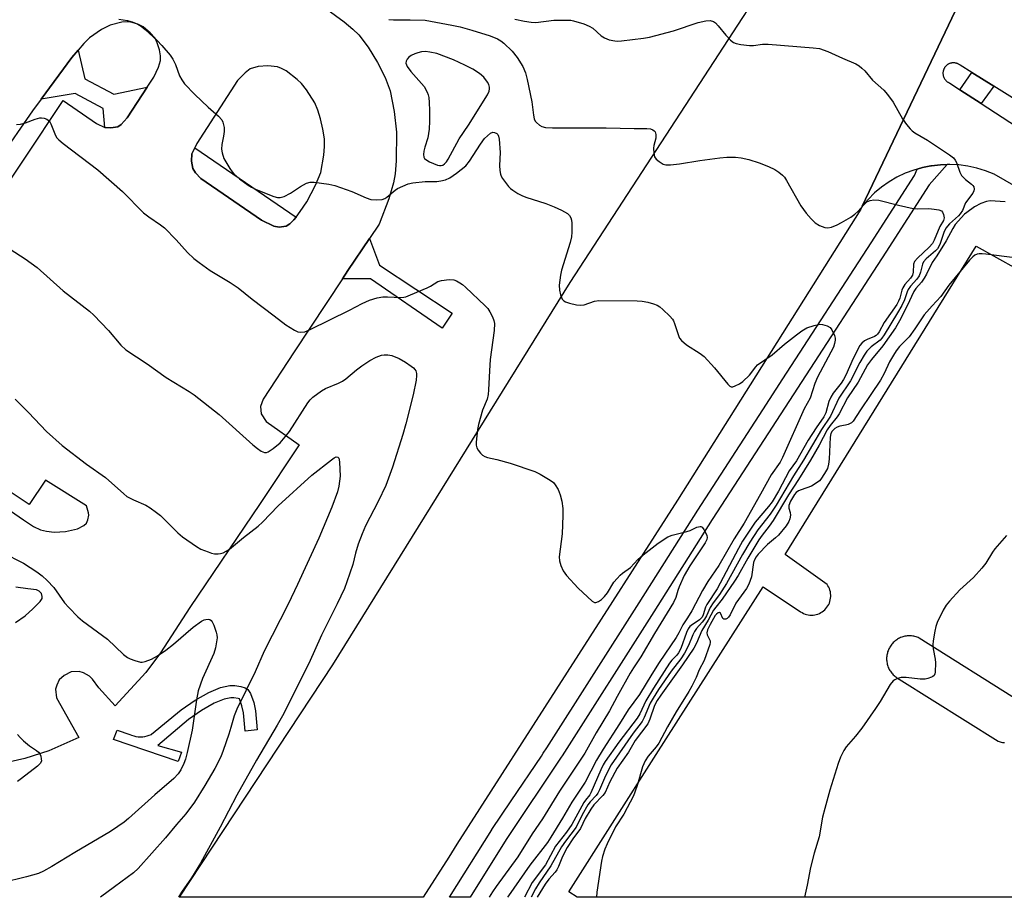
# Model space of a CAD drawing. Units: inches. Extents: x 1249771 to 1255771, y 589450 to 593451.
# Drawn here: x 1252883 to 1253173, y 589451 to 589709 of the extents above; entities that cross this region are included whole.
import ezdxf

# ---------------------------------------------------------------- set-up
doc = ezdxf.new("R2010")
doc.units = ezdxf.units.IN
doc.header["$MEASUREMENT"] = 0
for name, color, linetype in [('TRANS-Non Street Sidewalk', 7, 'Continuous'), ('TRANS-Parking Lot', 4, 'Continuous'), ('TRANS-Road', 130, 'Continuous'), ('TRANS-Street Sidewalk', 7, 'Continuous'), ('Undefined', 1, 'Continuous')]:
    doc.layers.add(name, color=color, linetype=linetype)

msp = doc.modelspace()

# ---------------------------------------------------------------- linework, layer by layer
at = {"layer": 'TRANS-Non Street Sidewalk'}
for points in [[(1252920.57, 589689.22), (1252914.68, 589680.2), (1252912.88, 589678.25), (1252911.98, 589677.62), (1252909.91, 589677.29), (1252908.07, 589677.4), (1252907.59, 589682.94), (1252899.42, 589687.39), (1252889.34, 589685.73), (1252898.36, 589698.04), (1252900.23, 589700.2), (1252902.22, 589691.72), (1252910.8, 589687.19)], [(1252964.4, 589651.02), (1252963.78, 589650.23), (1252962.53, 589649.05), (1252961.51, 589648.37), (1252959.42, 589648.07), (1252957.83, 589648.38), (1252954.21, 589650.08), (1252936.36, 589662.36), (1252934.81, 589664.05), (1252934.01, 589665.31), (1252933.61, 589667.5), (1252933.7, 589669.68), (1252934.57, 589671.38)], [(1252978.04, 589632.8), (1252979.66, 589635.26), (1252985.98, 589644.67), (1252988.94, 589636.89), (1253010.31, 589622.74), (1253007.4, 589618.33), (1252986.29, 589632.82)], [(1252951.02, 589510.77), (1252951.93, 589508.12), (1252952.44, 589505.63), (1252952.99, 589500.07), (1252949.44, 589499.72), (1252948.91, 589505.1), (1252948.48, 589507.18), (1252947.79, 589509.2), (1252947.38, 589509.32), (1252946.1, 589509.51), (1252945.24, 589509.52), (1252943.22, 589509.09), (1252940.33, 589507.87), (1252936.62, 589505.77), (1252932.77, 589503.11), (1252923.76, 589495.45), (1252930.65, 589493.5), (1252929.7, 589490.72), (1252910.68, 589497.21), (1252911.75, 589499.94), (1252915.43, 589498.69), (1252916, 589498.48), (1252916.63, 589498.28), (1252917.28, 589498.13), (1252917.94, 589498.05), (1252918.6, 589498.01), (1252919.26, 589498.04), (1252919.92, 589498.13), (1252920.57, 589498.27), (1252921.2, 589498.47), (1252921.82, 589498.72), (1252921.84, 589498.73), (1252921.9, 589498.76), (1252930.61, 589505.96), (1252934.73, 589508.8), (1252938.75, 589511.08), (1252942.14, 589512.51), (1252944.9, 589513.1), (1252946.4, 589513.07), (1252948.14, 589512.81), (1252949.4, 589512.44), (1252950.24, 589511.98)]]:
    msp.add_lwpolyline(points, close=True, dxfattribs=at)
at = {"layer": 'TRANS-Parking Lot'}
for points in [[(1253179.64, 589658.1, 0), (1253169.86, 589663.62, 0), (1253167.37, 589664.63, 0), (1253164.8, 589665.43, 0), (1253162.17, 589666.02, 0), (1253159.51, 589666.38, 0), (1253156.82, 589666.52, 0), (1253156.06, 589666.5, 0), (1253154.13, 589666.44, 0), (1253151.46, 589666.13, 0), (1253151.29, 589666.1, 0), (1253148.82, 589665.61, 0), (1253147.26, 589665.16, 0), (1253146.23, 589664.86, 0), (1253143.72, 589663.91, 0), (1253141.29, 589662.75, 0), (1253138.97, 589661.39, 0), (1253136.77, 589659.84, 0), (1253134.7, 589658.12, 0), (1253132.79, 589656.23, 0), (1253131.03, 589654.19, 0), (1253175.75, 589748.16, 0)], [(1252971.95, 589713.3, 0), (1252978.6, 589708.49, 0), (1252981.14, 589706.36, 0), (1252982.88, 589704.63, 0), (1252985.63, 589701.03, 0), (1252988.41, 589696.52, 0), (1252990.63, 589692.15, 0), (1252992.1, 589688.19, 0), (1252993.32, 589682.11, 0), (1252993.99, 589676.01, 0), (1252993.87, 589667.62, 0), (1252993.53, 589663.75, 0), (1252993.08, 589661.08, 0), (1252991.67, 589656.38, 0), (1252988.84, 589648.93, 0), (1252985.98, 589644.67, 0), (1252979.66, 589635.26, 0), (1252978.04, 589632.8, 0), (1252963.88, 589611.32, 0), (1252954.76, 589597.42, 0), (1252953.97, 589595.22, 0), (1252954.15, 589593.11, 0), (1252955.6, 589590.79, 0), (1252965.3, 589584.01, 0), (1252953.81, 589566.72, 0), (1252933.17, 589536.12, 0), (1252924.48, 589522.75, 0), (1252920.21, 589516.98, 0), (1252911.2, 589507.14, 0), (1252906.39, 589512.44, 0), (1252904.51, 589514.94, 0), (1252903.58, 589515.85, 0), (1252901.81, 589516.85, 0), (1252900.55, 589517.27, 0), (1252898.25, 589517.17, 0), (1252896.13, 589516.11, 0), (1252894.69, 589514.79, 0), (1252893.95, 589513.25, 0), (1252893.64, 589511.99, 0), (1252893.9, 589509.5, 0), (1252900.43, 589497.77, 0), (1252891.59, 589493.9, 0), (1252884.54, 589491.67, 0), (1252878.98, 589490.32, 0)], [(1252872.79, 589650.75, 0), (1252895.89, 589685.33, 0), (1252905.65, 589678.54, 0), (1252908.07, 589677.4, 0), (1252909.91, 589677.29, 0), (1252911.98, 589677.62, 0), (1252912.88, 589678.25, 0), (1252914.68, 589680.2, 0), (1252920.57, 589689.22, 0), (1252922.51, 589692.2, 0), (1252923.89, 589695.12, 0), (1252924.49, 589697.08, 0), (1252924.49, 589698.53, 0), (1252924.18, 589700.26, 0), (1252923.54, 589702.31, 0), (1252922.9, 589703.65, 0), (1252921.47, 589705.3, 0), (1252919.37, 589707, 0), (1252917.82, 589707.77, 0), (1252915.79, 589708.44, 0), (1252914.69, 589708.52, 0), (1252913.08, 589708.38, 0), (1252909.72, 589707.55, 0), (1252907.13, 589706.24, 0), (1252903.56, 589703.74, 0), (1252901.9, 589702.15, 0), (1252900.23, 589700.2, 0), (1252898.36, 589698.04, 0), (1252889.34, 589685.73, 0), (1252886.85, 589682.33, 0), (1252866.86, 589653.6, 0)], [(1253196.19, 589673.04, 0), (1253169.75, 589689.55, 0), (1253163.36, 589693.54, 0), (1253159.86, 589695.73, 0), (1253159.74, 589695.82, 0), (1253159.61, 589695.91, 0), (1253159.49, 589695.99, 0), (1253159.35, 589696.06, 0), (1253159.22, 589696.13, 0), (1253159.08, 589696.19, 0), (1253158.94, 589696.25, 0), (1253158.8, 589696.3, 0), (1253158.65, 589696.34, 0), (1253158.51, 589696.37, 0), (1253158.36, 589696.4, 0), (1253158.21, 589696.41, 0), (1253158.05, 589696.43, 0), (1253157.9, 589696.43, 0), (1253157.75, 589696.43, 0), (1253157.6, 589696.42, 0), (1253157.45, 589696.4, 0), (1253157.3, 589696.37, 0), (1253157.16, 589696.34, 0), (1253157.01, 589696.3, 0), (1253156.87, 589696.25, 0), (1253156.73, 589696.2, 0), (1253156.59, 589696.14, 0), (1253156.45, 589696.07, 0), (1253156.32, 589696, 0), (1253156.19, 589695.91, 0), (1253156.07, 589695.83, 0), (1253155.95, 589695.74, 0), (1253155.84, 589695.64, 0), (1253155.73, 589695.53, 0), (1253155.62, 589695.42, 0), (1253155.59, 589695.39, 0), (1253155.49, 589695.27, 0), (1253155.4, 589695.15, 0), (1253155.32, 589695.03, 0), (1253155.24, 589694.9, 0), (1253155.17, 589694.77, 0), (1253155.1, 589694.63, 0), (1253155.04, 589694.49, 0), (1253154.99, 589694.35, 0), (1253154.94, 589694.21, 0), (1253154.9, 589694.06, 0), (1253154.87, 589693.91, 0), (1253154.85, 589693.76, 0), (1253154.83, 589693.61, 0), (1253154.82, 589693.46, 0), (1253154.82, 589693.31, 0), (1253154.83, 589693.16, 0), (1253154.84, 589693.01, 0), (1253154.86, 589692.86, 0), (1253154.89, 589692.71, 0), (1253154.92, 589692.57, 0), (1253154.96, 589692.42, 0), (1253155.01, 589692.28, 0), (1253155.07, 589692.14, 0), (1253155.13, 589692, 0), (1253155.2, 589691.87, 0), (1253155.28, 589691.74, 0), (1253155.36, 589691.61, 0), (1253155.45, 589691.49, 0), (1253155.54, 589691.37, 0), (1253155.64, 589691.26, 0), (1253155.75, 589691.15, 0), (1253155.86, 589691.05, 0), (1253155.98, 589690.95, 0), (1253156.1, 589690.86, 0), (1253156.22, 589690.77, 0), (1253156.35, 589690.69, 0), (1253156.48, 589690.62, 0), (1253156.62, 589690.55, 0), (1253156.73, 589690.51, 0), (1253159.78, 589688.52, 0), (1253166.09, 589684.42, 0), (1253205.7, 589658.69, 0)], [(1253254.82, 589450.76, 0), (1253047.14, 589450.78, 0), (1253047.13, 589450.79, 0), (1253044.66, 589452.35, 0), (1253070.42, 589492.79, 0), (1253101.88, 589542.19, 0), (1253112.93, 589534.81, 0), (1253113.34, 589534.56, 0), (1253113.77, 589534.34, 0), (1253114.22, 589534.16, 0), (1253114.68, 589534.02, 0), (1253115.15, 589533.92, 0), (1253115.63, 589533.86, 0), (1253116.11, 589533.84, 0), (1253116.59, 589533.86, 0), (1253117.07, 589533.92, 0), (1253117.54, 589534.02, 0), (1253118, 589534.16, 0), (1253118.45, 589534.34, 0), (1253118.88, 589534.56, 0), (1253119.29, 589534.81, 0), (1253119.68, 589535.1, 0), (1253120.04, 589535.41, 0), (1253120.38, 589535.76, 0), (1253120.68, 589536.14, 0), (1253120.95, 589536.53, 0), (1253121.19, 589536.95, 0), (1253121.39, 589537.39, 0), (1253121.55, 589537.85, 0), (1253121.67, 589538.31, 0), (1253121.76, 589538.79, 0), (1253121.8, 589539.27, 0), (1253121.8, 589539.75, 0), (1253121.76, 589540.23, 0), (1253121.68, 589540.7, 0), (1253121.57, 589541.17, 0), (1253121.41, 589541.63, 0), (1253121.21, 589542.07, 0), (1253120.98, 589542.49, 0), (1253120.71, 589542.89, 0), (1253108.33, 589551.69, 0), (1253164.64, 589642.49, 0), (1253176.56, 589635.78, 0)], [(1252881.78, 589531.63, 0), (1252884.68, 589533.65, 0), (1252886.96, 589535.69, 0), (1252889.07, 589537.87, 0), (1252889.67, 589538.71, 0), (1252889.71, 589539.32, 0), (1252889.43, 589540.25, 0), (1252888.81, 589540.84, 0), (1252888.03, 589541.26, 0), (1252885.46, 589541.58, 0), (1252881.96, 589542.1, 0)], [(1253177.73, 589508.17, 0), (1253147.82, 589527.1, 0), (1253147.51, 589527.24, 0), (1253147.2, 589527.35, 0), (1253146.89, 589527.46, 0), (1253146.57, 589527.54, 0), (1253146.25, 589527.61, 0), (1253145.92, 589527.67, 0), (1253145.6, 589527.71, 0), (1253145.27, 589527.73, 0), (1253144.93, 589527.74, 0), (1253144.6, 589527.72, 0), (1253144.28, 589527.7, 0), (1253143.95, 589527.66, 0), (1253143.62, 589527.6, 0), (1253143.3, 589527.52, 0), (1253142.98, 589527.43, 0), (1253142.67, 589527.33, 0), (1253142.36, 589527.21, 0), (1253142.06, 589527.07, 0), (1253141.77, 589526.92, 0), (1253141.48, 589526.76, 0), (1253141.2, 589526.58, 0), (1253140.93, 589526.39, 0), (1253140.67, 589526.18, 0), (1253140.43, 589525.97, 0), (1253140.19, 589525.74, 0), (1253139.96, 589525.5, 0), (1253139.75, 589525.24, 0), (1253139.54, 589524.98, 0), (1253139.35, 589524.71, 0), (1253139.18, 589524.43, 0), (1253139.05, 589524.2, 0), (1253138.9, 589523.91, 0), (1253138.77, 589523.61, 0), (1253138.65, 589523.3, 0), (1253138.54, 589522.99, 0), (1253138.45, 589522.67, 0), (1253138.38, 589522.35, 0), (1253138.32, 589522.02, 0), (1253138.28, 589521.69, 0), (1253138.25, 589521.36, 0), (1253138.24, 589521.03, 0), (1253138.25, 589520.7, 0), (1253138.27, 589520.37, 0), (1253138.31, 589520.05, 0), (1253138.37, 589519.72, 0), (1253138.43, 589519.4, 0), (1253138.52, 589519.08, 0), (1253138.62, 589518.76, 0), (1253138.74, 589518.46, 0), (1253138.87, 589518.15, 0), (1253139.02, 589517.86, 0), (1253139.18, 589517.57, 0), (1253139.36, 589517.29, 0), (1253139.55, 589517.02, 0), (1253139.75, 589516.76, 0), (1253139.97, 589516.51, 0), (1253140.19, 589516.27, 0), (1253140.43, 589516.04, 0), (1253140.68, 589515.82, 0), (1253140.94, 589515.62, 0), (1253141.21, 589515.42, 0), (1253141.49, 589515.25, 0), (1253141.77, 589515.08, 0), (1253141.92, 589515.01, 0), (1253171.05, 589496.72, 0), (1253171.37, 589496.61, 0), (1253171.68, 589496.52, 0), (1253172, 589496.44, 0), (1253172.33, 589496.38, 0), (1253172.66, 589496.34, 0), (1253172.98, 589496.31, 0)]]:
    msp.add_polyline3d(points, dxfattribs=at)
for points in [[(1252964.4, 589651.02, 0), (1252965.64, 589652.61, 0), (1252967.54, 589655.5, 0), (1252970.17, 589660.38, 0), (1252971.68, 589664.12, 0), (1252972.59, 589669.21, 0), (1252972.79, 589671.81, 0), (1252972.75, 589674.04, 0), (1252972.32, 589676.94, 0), (1252971.63, 589679.93, 0), (1252970.83, 589682.5, 0), (1252969.92, 589684.61, 0), (1252967.48, 589688.43, 0), (1252965.98, 589690.31, 0), (1252964.78, 589691.53, 0), (1252961.49, 589694.02, 0), (1252960.15, 589694.77, 0), (1252958.93, 589695.24, 0), (1252956.12, 589695.56, 0), (1252953.24, 589695.35, 0), (1252950.86, 589694.61, 0), (1252949.4, 589693.52, 0), (1252947.18, 589691.19, 0), (1252935.23, 589672.65, 0), (1252934.57, 589671.38, 0), (1252933.7, 589669.68, 0), (1252933.61, 589667.5, 0), (1252934.01, 589665.31, 0), (1252934.81, 589664.05, 0), (1252936.36, 589662.36, 0), (1252954.21, 589650.08, 0), (1252957.83, 589648.38, 0), (1252959.42, 589648.07, 0), (1252961.51, 589648.37, 0), (1252962.53, 589649.05, 0), (1252963.78, 589650.23, 0)], [(1252890.93, 589558.53, 0), (1252893.16, 589558.26, 0), (1252896.53, 589558.46, 0), (1252900.1, 589559.28, 0), (1252901.92, 589560.21, 0), (1252902.77, 589560.94, 0), (1252903.14, 589561.87, 0), (1252903.37, 589563.24, 0), (1252903.3, 589563.99, 0), (1252902.74, 589566.01, 0), (1252890.67, 589573.52, 0), (1252885.8, 589566.41, 0), (1252871.92, 589575.64, 0), (1252870.09, 589575.33, 0), (1252869.6, 589574.78, 0), (1252869.28, 589574.1, 0), (1252869.45, 589572.68, 0), (1252870.38, 589571.43, 0), (1252884.22, 589561.87, 0), (1252887.16, 589559.94, 0), (1252889.16, 589558.94, 0)]]:
    msp.add_polyline3d(points, close=True, dxfattribs=at)
at = {"layer": 'TRANS-Road'}
msp.add_lwpolyline([(1253175.75, 589748.16), (1253131.03, 589654.19), (1253130.65, 589653.38), (1253076.7, 589567.7), (1253011.77, 589466.39), (1253009.33, 589462.58), (1253001.84, 589450.79), (1252930.11, 589450.8), (1252975.21, 589519.23), (1253045.07, 589631.73), (1253095.9, 589709.73), (1253112.63, 589735.38), (1253143.09, 589782.13), (1253213.95, 589902.55)], dxfattribs=at)
at = {"layer": 'TRANS-Street Sidewalk'}
for points in [[(1253169.75, 589689.55), (1253166.09, 589684.42), (1253159.78, 589688.52), (1253163.36, 589693.54)], [(1253147.26, 589665.16), (1253148.82, 589665.61), (1253151.29, 589666.1), (1253151.46, 589666.13), (1253154.13, 589666.44), (1253156.06, 589666.5), (1253150.78, 589660.51), (1253137.97, 589640.67), (1253111.98, 589600.63), (1253089.66, 589566.24), (1253086.92, 589562.02), (1253069.71, 589534.78), (1253042.76, 589492.44), (1253042.48, 589492), (1253026.25, 589467.82), (1253026.23, 589467.78), (1253015.68, 589450.79), (1253009.55, 589450.79), (1253022.02, 589470.6), (1253022.08, 589470.69), (1253027.74, 589479.13), (1253036.61, 589492.36), (1253037.16, 589493.18), (1253038.23, 589494.78), (1253065.43, 589537.5), (1253082.65, 589564.75), (1253101.82, 589594.29), (1253107.73, 589603.39), (1253133.71, 589643.43), (1253146.49, 589663.21)]]:
    msp.add_lwpolyline(points, close=True, dxfattribs=at)
at = {"layer": 'Undefined'}
for points, elevation in [([(1252912.22, 589709.25), (1252914.79, 589708.89), (1252916.19, 589708.51), (1252917.81, 589707.81), (1252918.77, 589707.22), (1252920.02, 589706.19), (1252923.51, 589703.03), (1252924.93, 589701.55), (1252927.35, 589698.67), (1252928.16, 589697.48), (1252928.92, 589695.93), (1252930.09, 589692.59), (1252930.74, 589691.41), (1252931.53, 589690.29), (1252934.61, 589687.12), (1252938.49, 589683.41), (1252941.6, 589680.69), (1252942.52, 589679.63), (1252942.86, 589678.93), (1252943.07, 589678.18), (1252943.2, 589677.36), (1252943.25, 589676.2), (1252943.09, 589674.81), (1252942.53, 589672.34), (1252942.45, 589670.97), (1252942.61, 589669.88), (1252943.18, 589668.28), (1252943.7, 589667.26), (1252944.9, 589665.27), (1252945.56, 589664.32), (1252946.08, 589663.74), (1252947.78, 589662.32), (1252950.34, 589660.45), (1252951.31, 589659.82), (1252952.66, 589659.17), (1252957.9, 589657.05), (1252958.97, 589656.8), (1252959.77, 589656.79), (1252960.87, 589657.11), (1252962.74, 589658.01), (1252965.74, 589660), (1252967.51, 589661.02), (1252968.58, 589661.34), (1252969.71, 589661.31), (1252974.06, 589660.71), (1252975.78, 589660.31), (1252980.86, 589658.59), (1252985.05, 589656.71), (1252986.38, 589656.23), (1252988.08, 589656.06), (1252989.75, 589656.17), (1252990.49, 589656.46), (1252991.17, 589656.9), (1252993.58, 589658.9), (1252994.28, 589659.39), (1252995.81, 589660.16), (1252997.39, 589660.79), (1252998.82, 589661.1), (1253002.39, 589661.5), (1253005.85, 589661.52), (1253006.98, 589661.64), (1253008.35, 589661.96), (1253009.63, 589662.57), (1253011.59, 589663.9), (1253014.37, 589666.13), (1253015.44, 589667.46), (1253018.67, 589672.52), (1253019.9, 589674.1), (1253020.73, 589674.97), (1253021.63, 589675.69), (1253022.34, 589675.98), (1253022.81, 589675.95), (1253023.46, 589675.65), (1253023.78, 589675.28), (1253024, 589674.79), (1253024.19, 589673.96), (1253024.44, 589669.98), (1253024.33, 589666.2), (1253024.43, 589664.75), (1253024.62, 589663.62), (1253024.81, 589663.09), (1253025.22, 589662.35), (1253026.92, 589660.01), (1253027.52, 589659.41), (1253028.2, 589658.91), (1253029.65, 589658), (1253030.91, 589657.33), (1253032.01, 589656.92), (1253037.93, 589655.03), (1253040.42, 589654.04), (1253042.56, 589653.04), (1253044.33, 589652.03), (1253044.9, 589651.48), (1253045.3, 589650.83), (1253045.53, 589650.06), (1253045.6, 589649.22), (1253045.62, 589646.61), (1253045.52, 589645.18), (1253045.09, 589643.49), (1253042.51, 589635.35), (1253042.24, 589633.9), (1253041.9, 589630.98), (1253041.91, 589629.54), (1253042.24, 589628.15), (1253042.75, 589626.88), (1253043.27, 589626.31), (1253043.75, 589626.06), (1253044.87, 589625.71), (1253046.92, 589625.23), (1253048.09, 589625.07), (1253049.17, 589625.22), (1253052.29, 589626.28), (1253053.57, 589626.5), (1253064.83, 589626.35), (1253066.29, 589626.22), (1253068, 589625.93), (1253069.66, 589625.46), (1253070.72, 589625.05), (1253071.44, 589624.59), (1253072.33, 589623.84), (1253074.46, 589621.82), (1253075.22, 589620.96), (1253075.51, 589620.48), (1253075.84, 589619.69), (1253077.06, 589615.85), (1253077.32, 589615.36), (1253077.83, 589614.71), (1253079.32, 589613.42), (1253083.39, 589610.89), (1253084.53, 589609.99), (1253087.62, 589606.66), (1253091.48, 589601.83), (1253092.06, 589601.28), (1253092.48, 589601.07), (1253092.94, 589601.08), (1253093.68, 589601.32), (1253094.94, 589601.97), (1253095.91, 589602.62), (1253097.84, 589604.48), (1253099.78, 589606.97), (1253100.28, 589607.49), (1253104.59, 589610.51), (1253108.14, 589613.58), (1253111.67, 589616.34), (1253113.3, 589617.51), (1253114.75, 589618.38), (1253116.89, 589619.11), (1253118.54, 589619.45), (1253119.37, 589619.41), (1253120.71, 589619.02), (1253121.64, 589618.48), (1253122.15, 589617.82), (1253122.85, 589616.19), (1253123.05, 589615.34), (1253123.07, 589614.82), (1253122.93, 589613.77), (1253122.57, 589612.75), (1253117.86, 589603.86), (1253117.14, 589602.01), (1253115.73, 589597.75), (1253113.98, 589594.56), (1253107.58, 589580.19), (1253106.87, 589578.91), (1253104.29, 589575.17), (1253101.15, 589569.45), (1253096.28, 589560.89), (1253093.36, 589556.29), (1253088.83, 589548.45), (1253085.65, 589543.75), (1253084, 589541.09), (1253080.89, 589535.1), (1253079.66, 589533.06), (1253078.25, 589531.02), (1253077.12, 589528.66), (1253076.33, 589527.24), (1253071.28, 589519.89), (1253069.09, 589516.49), (1253065.45, 589510.45), (1253062.18, 589505.96), (1253059.66, 589501.82), (1253054.77, 589494.39), (1253052.84, 589491.18), (1253049.48, 589484.63), (1253045.57, 589478.79), (1253042.84, 589474.08), (1253039.44, 589468.45), (1253038.39, 589466.91), (1253033.19, 589460.23), (1253026.91, 589451.24), (1253026.63, 589450.79)], 822), ([(1252991.7, 589709.21), (1252993.11, 589709.11), (1252997.99, 589709.12), (1253002.39, 589708.99), (1253010.27, 589707.56), (1253012.68, 589707.01), (1253016.11, 589706.04), (1253021.5, 589704.34), (1253023.73, 589703.46), (1253024.68, 589702.91), (1253025.58, 589702.24), (1253028.05, 589699.81), (1253029.46, 589697.98), (1253031.17, 589695.3), (1253031.93, 589693.46), (1253032.48, 589691.53), (1253033.77, 589684.96), (1253034.3, 589681.03), (1253034.52, 589679.98), (1253034.82, 589679.27), (1253035.16, 589678.83), (1253036.03, 589678.1), (1253036.77, 589677.66), (1253037.85, 589677.38), (1253039.86, 589677.27), (1253055.72, 589677.25), (1253063.91, 589677.07), (1253067.65, 589677.14), (1253068.75, 589677.01), (1253069.44, 589676.72), (1253069.83, 589676.45), (1253070.11, 589676.08), (1253070.32, 589675.35), (1253070.31, 589674.28), (1253069.76, 589672.13), (1253069.63, 589671.3), (1253069.67, 589669.85), (1253069.92, 589668.76), (1253070.37, 589668.09), (1253071.24, 589667.37), (1253072.47, 589666.64), (1253073.26, 589666.4), (1253074.67, 589666.39), (1253077.25, 589666.66), (1253083.25, 589667.7), (1253089.18, 589668.49), (1253091.16, 589668.67), (1253093.74, 589668.63), (1253095.44, 589668.47), (1253097.66, 589667.92), (1253100.69, 589667.03), (1253103.44, 589665.89), (1253105.33, 589665.02), (1253106.51, 589664.25), (1253107.57, 589663.37), (1253108.14, 589662.75), (1253108.79, 589661.76), (1253112.96, 589654.34), (1253114.56, 589652.19), (1253116.06, 589650.47), (1253117.25, 589649.32), (1253118.47, 589648.58), (1253120.08, 589647.95), (1253120.91, 589647.86), (1253122.04, 589648.09), (1253123.72, 589648.71), (1253124.99, 589649.39), (1253127.72, 589651.02), (1253128.89, 589651.85), (1253129.72, 589652.62), (1253131.61, 589654.73), (1253132.44, 589655.47), (1253133.41, 589655.92), (1253134.48, 589656.11), (1253135.91, 589655.96), (1253141.73, 589654.5), (1253146.07, 589653.57), (1253147.23, 589653.47), (1253150.7, 589653.53), (1253152.19, 589653.37), (1253153.63, 589653.11), (1253154.38, 589652.82), (1253154.72, 589652.49), (1253155.01, 589651.8), (1253155.13, 589650.76), (1253154.96, 589650.02), (1253153.88, 589648.26), (1253152.25, 589644.24), (1253151.71, 589643.23), (1253150.72, 589642.12), (1253147.31, 589638.95), (1253146.42, 589637.89), (1253146.17, 589637.11), (1253146.06, 589634.78), (1253145.85, 589633.91), (1253145.31, 589633.08), (1253143.62, 589631.14), (1253142.99, 589630.22), (1253142.71, 589629.47), (1253142.12, 589627.17), (1253141.73, 589626.23), (1253141.22, 589625.32), (1253137.56, 589620), (1253136.05, 589617.2), (1253135.59, 589616.51), (1253135.15, 589616.12), (1253134.67, 589615.85), (1253132.53, 589614.98), (1253131.76, 589614.59), (1253130.9, 589613.88), (1253130.39, 589613.21), (1253128.4, 589609.41), (1253126.19, 589604.44), (1253125.56, 589603.17), (1253124.84, 589602.1), (1253122.55, 589599.16), (1253121.8, 589597.98), (1253121.27, 589596.69), (1253120.33, 589593.39), (1253119.8, 589592.23), (1253117.53, 589589.02), (1253115.18, 589585.36), (1253111.74, 589579.28), (1253109.55, 589576.32), (1253106.4, 589570.37), (1253104.52, 589567.21), (1253103.51, 589565.86), (1253099.58, 589561.22), (1253095.82, 589555.57), (1253094.61, 589553.42), (1253088.32, 589541.56), (1253085.29, 589536.95), (1253084.95, 589536.16), (1253084.26, 589533.95), (1253083.9, 589533.19), (1253083.13, 589532.42), (1253080.75, 589530.82), (1253080.34, 589530.44), (1253079.84, 589529.78), (1253079.35, 589528.74), (1253077.62, 589524), (1253077.01, 589522.75), (1253076.51, 589522.08), (1253075.03, 589520.55), (1253074.32, 589519.65), (1253069.62, 589512.31), (1253067.33, 589508.59), (1253065.56, 589504.8), (1253064.85, 589503.53), (1253059.37, 589496.45), (1253055.36, 589490.78), (1253054.79, 589489.79), (1253054.07, 589488.25), (1253051.22, 589481.51), (1253050.84, 589480.92), (1253049.56, 589479.37), (1253049.08, 589478.68), (1253045.59, 589472.15), (1253044.01, 589469.9), (1253040.78, 589465.84), (1253037.79, 589460.37), (1253033.94, 589455.13), (1253031.62, 589450.79)], 820), ([(1253028.77, 589709.27), (1253031.6, 589708.65), (1253033.58, 589708.37), (1253034.99, 589708.3), (1253040.32, 589708.95), (1253044.38, 589709.02), (1253045.24, 589708.97), (1253046.09, 589708.82), (1253049.12, 589707.87), (1253050.73, 589707.25), (1253051.78, 589706.6), (1253054.26, 589704.42), (1253055.22, 589703.74), (1253056.53, 589703.24), (1253058.21, 589702.86), (1253059.06, 589702.79), (1253060.23, 589702.87), (1253066.69, 589703.65), (1253068.43, 589703.94), (1253075.49, 589705.87), (1253082.8, 589708.25), (1253084.99, 589708.76), (1253086.34, 589708.88), (1253087.27, 589708.62), (1253087.91, 589708.17), (1253088.68, 589707.34), (1253090.9, 589704.61), (1253092.29, 589703.08), (1253093.17, 589702.38), (1253093.94, 589702.1), (1253095.33, 589701.84), (1253097.89, 589701.54), (1253099.01, 589701.56), (1253101.74, 589701.89), (1253103.41, 589701.89), (1253116.58, 589700.87), (1253118.52, 589700.61), (1253120.96, 589699.76), (1253125.27, 589697.79), (1253129.13, 589696.16), (1253130.14, 589695.57), (1253130.98, 589694.86), (1253131.78, 589694.04), (1253134.11, 589691.3), (1253137.37, 589688.38), (1253138.53, 589687.12), (1253140.15, 589684.81), (1253142.96, 589679.91), (1253144.11, 589678.3), (1253145.17, 589676.99), (1253145.73, 589676.44), (1253146.56, 589675.82), (1253150.29, 589673.62), (1253156.71, 589669.3), (1253157.88, 589668.41), (1253158.4, 589667.8), (1253158.78, 589667.1), (1253159.75, 589664.28), (1253160.28, 589663.25), (1253161.44, 589662.03), (1253163.26, 589660.69), (1253163.64, 589660.33), (1253163.88, 589659.92), (1253164, 589659.25), (1253163.95, 589658.78), (1253163.62, 589658.03), (1253161.48, 589655.2), (1253160.54, 589653), (1253159.92, 589651.93), (1253159.42, 589651.39), (1253156.7, 589649.06), (1253155.67, 589647.72), (1253155.07, 589646.47), (1253153.9, 589642.98), (1253153.2, 589641.71), (1253152.6, 589641.04), (1253149.84, 589638.71), (1253149.11, 589637.84), (1253148.81, 589637.13), (1253148.19, 589634.79), (1253147.77, 589633.74), (1253147.14, 589632.78), (1253145.28, 589630.63), (1253144.61, 589629.69), (1253144.29, 589628.98), (1253143.52, 589626.67), (1253142.72, 589625), (1253141.48, 589622.81), (1253137.49, 589616.34), (1253136.84, 589615.41), (1253136.3, 589614.8), (1253133.7, 589612.83), (1253132.46, 589611.56), (1253131.59, 589610.41), (1253130.35, 589608.22), (1253127.61, 589602.82), (1253124.17, 589597.66), (1253121.7, 589592.42), (1253119.1, 589588.51), (1253113.81, 589579.45), (1253110.8, 589574.8), (1253105.74, 589566.19), (1253103.96, 589563.53), (1253100.33, 589558.94), (1253097.94, 589555.32), (1253095.81, 589551.73), (1253091.12, 589543.12), (1253089.03, 589539.9), (1253087.16, 589537.44), (1253086.27, 589536.09), (1253085.19, 589533.6), (1253084.66, 589532.61), (1253083.99, 589531.72), (1253082.31, 589529.94), (1253081.68, 589529.01), (1253081.18, 589528.01), (1253079.92, 589524.86), (1253078.72, 589522.61), (1253077.63, 589520.99), (1253074.82, 589517.37), (1253071.1, 589511.92), (1253069.5, 589509.43), (1253068.64, 589507.9), (1253066.92, 589503.73), (1253066.28, 589502.54), (1253063.68, 589499.12), (1253057.14, 589489.76), (1253055.47, 589486.48), (1253053.75, 589482.42), (1253053.25, 589481.45), (1253052.74, 589480.78), (1253050.99, 589478.91), (1253050.33, 589478.01), (1253048.64, 589475.02), (1253046.82, 589471.46), (1253043.67, 589467.27), (1253042.54, 589465.62), (1253039.41, 589460.06), (1253035.95, 589455), (1253034.88, 589453.27), (1253033.6, 589450.79)], 818), ([(1252882.16, 589678.24), (1252883.33, 589678.41), (1252884.79, 589678.76), (1252887.63, 589679.85), (1252888.96, 589680.21), (1252889.49, 589680.25), (1252890.26, 589680.12), (1252891, 589679.83), (1252891.44, 589679.57), (1252891.82, 589679.21), (1252892.25, 589678.51), (1252893.59, 589675.02), (1252893.98, 589674.38), (1252894.53, 589673.79), (1252895.87, 589672.68), (1252906.03, 589664.9), (1252913.36, 589658.53), (1252919.53, 589652.31), (1252921.11, 589651.07), (1252924.49, 589648.71), (1252925.65, 589647.81), (1252929.11, 589644.33), (1252932.5, 589640.56), (1252934.34, 589638.85), (1252935.87, 589637.61), (1252939.1, 589635.28), (1252944.97, 589631.72), (1252947.33, 589630.19), (1252951.47, 589626.83), (1252958, 589621.96), (1252961.38, 589619.32), (1252963.92, 589617.74), (1252964.97, 589617.25), (1252965.8, 589617.12), (1252966.95, 589617.26), (1252968.59, 589617.95), (1252980.12, 589623.6), (1252983.88, 589625.62), (1252986.03, 589626.6), (1252988.24, 589627.22), (1252989.93, 589627.54), (1252991.31, 589627.57), (1252995.29, 589627.38), (1252996.12, 589627.44), (1252996.68, 589627.58), (1252998.06, 589628.09), (1253002.98, 589630.18), (1253004.02, 589630.71), (1253006.17, 589632.02), (1253007.2, 589632.39), (1253009.44, 589632.64), (1253010.81, 589632.56), (1253011.62, 589632.25), (1253012.64, 589631.67), (1253013.38, 589631.17), (1253014.27, 589630.4), (1253020.05, 589624.92), (1253020.85, 589624.07), (1253021.47, 589623.13), (1253022.22, 589621.61), (1253022.63, 589620.58), (1253022.83, 589619.64), (1253022.69, 589617.59), (1253021.54, 589609.1), (1253021.32, 589605.71), (1253021.09, 589600.15), (1253020.96, 589598.74), (1253020.62, 589597.39), (1253019.24, 589594.21), (1253018.07, 589589.98), (1253017.83, 589588.52), (1253017.41, 589584.71), (1253017.41, 589583.86), (1253017.6, 589583.08), (1253018.02, 589582.4), (1253018.74, 589581.55), (1253019.33, 589580.97), (1253019.99, 589580.5), (1253020.74, 589580.24), (1253023.52, 589579.62), (1253027.43, 589578.57), (1253034.66, 589576.14), (1253036.23, 589575.36), (1253039.24, 589573.54), (1253040.17, 589572.86), (1253040.72, 589572.24), (1253041.54, 589570.81), (1253042.13, 589569.23), (1253042.61, 589567.34), (1253042.91, 589565.19), (1253042.92, 589563.13), (1253042.69, 589557.76), (1253041.9, 589551), (1253041.99, 589549.86), (1253042.35, 589548.45), (1253042.99, 589546.84), (1253044.04, 589545.47), (1253047.4, 589541.82), (1253051.54, 589537.96), (1253052.22, 589537.58), (1253052.68, 589537.54), (1253053.4, 589537.83), (1253054.34, 589538.48), (1253055.17, 589539.28), (1253056.07, 589540.38), (1253057.98, 589543.58), (1253058.88, 589544.64), (1253059.85, 589545.62), (1253060.48, 589546.15), (1253062.87, 589547.83), (1253064.99, 589550.18), (1253066.56, 589551.61), (1253071, 589555.05), (1253073.81, 589556.88), (1253075.14, 589557.4), (1253079.45, 589558.41), (1253080.37, 589558.75), (1253082.4, 589559.71), (1253083.34, 589559.95), (1253083.55, 589559.92), (1253083.93, 589559.68), (1253084.43, 589559.06), (1253085.13, 589557.78), (1253085.34, 589557.25), (1253085.44, 589556.72), (1253085.34, 589556.08), (1253084.86, 589555.12), (1253080.34, 589548.35), (1253078.65, 589545.51), (1253077.15, 589542.18), (1253076.76, 589541.13), (1253076.15, 589539.03), (1253075.48, 589537.58), (1253069.9, 589528.38), (1253065.93, 589521.55), (1253063.75, 589518.35), (1253062.76, 589516.76), (1253058.89, 589509.88), (1253056.7, 589505.68), (1253052.77, 589499.14), (1253049.4, 589493.16), (1253041.96, 589481.99), (1253036.92, 589473.82), (1253033.87, 589469.48), (1253029.72, 589462.68), (1253023.33, 589453.97), (1253022.25, 589452.36), (1253021.28, 589450.79)], 824), ([(1253173.13, 589655.48), (1253168.75, 589655.75), (1253167.61, 589655.56), (1253165.94, 589655.01), (1253164.09, 589654.06), (1253161.82, 589652.41), (1253161.21, 589651.85), (1253158.43, 589648.84), (1253157.69, 589647.68), (1253155.78, 589644.01), (1253153.02, 589639.6), (1253151.65, 589637.67), (1253149.96, 589634.25), (1253149.27, 589633.02), (1253148.47, 589631.89), (1253146.82, 589629.98), (1253146.23, 589629.15), (1253144.33, 589624.92), (1253142.05, 589620.47), (1253140.84, 589618.37), (1253137.12, 589613.1), (1253133.77, 589609.11), (1253132.6, 589607.48), (1253129.85, 589602.44), (1253126.71, 589597.85), (1253124.28, 589593.14), (1253123.68, 589592.23), (1253121.66, 589589.7), (1253120.73, 589588.36), (1253118.38, 589583.82), (1253115.85, 589579.5), (1253112.33, 589573.76), (1253109.38, 589569.24), (1253104.83, 589561.7), (1253103.71, 589560.04), (1253101.58, 589557.4), (1253100.61, 589556.02), (1253097.37, 589550.6), (1253094.5, 589545.49), (1253093.44, 589543.81), (1253089.84, 589538.51), (1253087.95, 589536.21), (1253087.27, 589535.26), (1253085.7, 589532.36), (1253083.87, 589529.32), (1253082.31, 589525.59), (1253081.48, 589524.1), (1253078.19, 589519.17), (1253071.82, 589510.31), (1253070.74, 589508.68), (1253069.96, 589507.19), (1253068.5, 589503.16), (1253067.91, 589501.88), (1253064.23, 589496.88), (1253062.3, 589493.54), (1253058.93, 589488.74), (1253056.78, 589484.71), (1253055.35, 589481.59), (1253054.69, 589480.7), (1253052.1, 589478.03), (1253051.16, 589476.7), (1253049.51, 589473.92), (1253048.15, 589470.98), (1253045.83, 589467.97), (1253044.23, 589465.46), (1253042.85, 589462.82), (1253041.67, 589459.86), (1253041.15, 589458.82), (1253040.64, 589458.16), (1253038.79, 589456.13), (1253037.7, 589454.62), (1253035.38, 589450.79)], 816), ([(1252880.29, 589641.56), (1252884.62, 589638.74), (1252888.24, 589636.17), (1252895.9, 589629.35), (1252903.62, 589623.33), (1252904.89, 589622.11), (1252909.17, 589617.62), (1252912.85, 589613.29), (1252914.31, 589611.94), (1252920.53, 589607.86), (1252926.16, 589603.81), (1252932.98, 589599.66), (1252934.42, 589598.7), (1252941.76, 589592.9), (1252951.72, 589584), (1252953.04, 589582.93), (1252954.18, 589582.14), (1252955.12, 589581.74), (1252955.74, 589581.74), (1252956.2, 589581.89), (1252957.67, 589582.85), (1252959.69, 589584.57), (1252961.19, 589586.32), (1252962.43, 589587.9), (1252967.88, 589596.34), (1252968.56, 589597.23), (1252969.35, 589597.97), (1252971.88, 589599.83), (1252973.09, 589600.59), (1252976.9, 589602.12), (1252978.12, 589602.74), (1252979.06, 589603.43), (1252982.2, 589606.04), (1252983.8, 589607.2), (1252986.14, 589608.8), (1252987.96, 589609.76), (1252988.77, 589610.11), (1252989.58, 589610.34), (1252990.38, 589610.44), (1252991.45, 589610.45), (1252992.55, 589610.24), (1252994.76, 589609.34), (1252996.6, 589608.35), (1252998.33, 589607.17), (1252999, 589606.61), (1252999.37, 589606.19), (1252999.62, 589605.72), (1252999.85, 589604.95), (1252999.89, 589604.39), (1252999.73, 589602.97), (1252998.92, 589598.69), (1252996.73, 589590.14), (1252995.86, 589587.01), (1252992.81, 589577.37), (1252990.84, 589572.03), (1252988.55, 589567.24), (1252984.88, 589560.09), (1252983.88, 589557.76), (1252982.71, 589554.73), (1252981.91, 589552.05), (1252981.14, 589548.74), (1252979.39, 589543.63), (1252978.62, 589541.7), (1252976.5, 589537.16), (1252971.92, 589527.92), (1252968.15, 589519.6), (1252960.44, 589504.2), (1252958.89, 589501.41), (1252952.73, 589491.13), (1252947, 589480.84), (1252942.09, 589471.45), (1252936.31, 589460.83), (1252933.6, 589456.47), (1252930.69, 589452.23), (1252929.77, 589450.8)], 826), ([(1253176, 589638.99), (1253167.48, 589640.12), (1253166.32, 589640.2), (1253165.48, 589640.16), (1253164.94, 589640.06), (1253164.23, 589639.76), (1253163.6, 589639.28), (1253162.66, 589638.3), (1253156.6, 589631), (1253154.16, 589627.6), (1253151.61, 589624.93), (1253149.27, 589622.2), (1253146.58, 589618.12), (1253144.86, 589615.81), (1253144.1, 589614.94), (1253142.02, 589612.88), (1253141.01, 589611.64), (1253140.22, 589610.4), (1253139.1, 589608.37), (1253137.5, 589604.94), (1253136.43, 589602.96), (1253133.61, 589598.75), (1253130.52, 589594.31), (1253128.42, 589590.98), (1253127.86, 589590.43), (1253126.94, 589589.94), (1253126.15, 589589.72), (1253124.49, 589589.42), (1253123.7, 589589.19), (1253123.01, 589588.77), (1253122.24, 589588), (1253121.85, 589587.29), (1253121.6, 589586.24), (1253121.31, 589579.75), (1253121.17, 589578.31), (1253120.82, 589577.01), (1253119.99, 589575.49), (1253118.85, 589573.82), (1253118.47, 589573.4), (1253117.82, 589572.86), (1253116.1, 589571.84), (1253113.06, 589570.74), (1253112.27, 589570.38), (1253111.65, 589569.91), (1253111.14, 589569.32), (1253109.99, 589567.36), (1253109.46, 589566.1), (1253109.43, 589565.32), (1253109.81, 589564.04), (1253109.9, 589563.24), (1253109.75, 589562.16), (1253109.46, 589561.38), (1253108.64, 589560.16), (1253106.39, 589557.39), (1253105.55, 589556.59), (1253103.15, 589554.65), (1253100.42, 589551.82), (1253099.81, 589551.01), (1253099.33, 589550.07), (1253099.08, 589549.3), (1253098.43, 589545.06), (1253097.7, 589542.95), (1253097, 589541.69), (1253093.9, 589537.31), (1253092.2, 589533.89), (1253091.71, 589533.23), (1253091.34, 589532.88), (1253090.94, 589532.67), (1253090.52, 589532.62), (1253090.33, 589532.66), (1253090.06, 589532.87), (1253089.35, 589534.37), (1253089.08, 589534.57), (1253088.62, 589534.5), (1253088.14, 589534.13), (1253087.81, 589533.7), (1253086.33, 589531.11), (1253085.54, 589529.54), (1253085.32, 589528.61), (1253085.42, 589528), (1253086.12, 589526.7), (1253086.27, 589526.25), (1253086.29, 589525.73), (1253086.19, 589525.2), (1253084.49, 589520.52), (1253083.08, 589517.71), (1253082.19, 589515.52), (1253080.91, 589512.91), (1253080.05, 589511.36), (1253076.33, 589505.36), (1253073.72, 589500.98), (1253071.22, 589496.1), (1253070.42, 589495.02), (1253068.03, 589492.35), (1253067.14, 589490.93), (1253066.37, 589489.15), (1253064.87, 589483.94), (1253064.13, 589481.74), (1253063.69, 589480.67), (1253060.91, 589475.24), (1253058.47, 589471.51), (1253055.94, 589466.51), (1253055.26, 589464.95), (1253054.6, 589462.78), (1253054.28, 589461.38), (1253052.98, 589452.32), (1253052.88, 589450.79)], 814), ([(1252881.72, 589597.38), (1252885.67, 589593.46), (1252890.94, 589587.88), (1252895.52, 589583.78), (1252902.71, 589578.31), (1252908.32, 589574.38), (1252913.71, 589569.52), (1252914.62, 589568.78), (1252916.52, 589567.73), (1252920.21, 589566.16), (1252921.45, 589565.41), (1252923.35, 589564.09), (1252924.46, 589563.12), (1252929.6, 589558.02), (1252930.94, 589556.91), (1252935.14, 589554.05), (1252936.42, 589553.27), (1252938.49, 589552.42), (1252939.55, 589552.08), (1252940.36, 589551.91), (1252941.43, 589551.86), (1252942.21, 589551.93), (1252942.95, 589552.17), (1252943.88, 589552.68), (1252944.77, 589553.3), (1252948.92, 589556.69), (1252953.25, 589560.01), (1252954.55, 589561.18), (1252959.13, 589566.04), (1252969.02, 589575.02), (1252974.79, 589579.58), (1252975.62, 589580.16), (1252976.22, 589580.4), (1252976.74, 589580.31), (1252976.98, 589580.02), (1252977.12, 589579.6), (1252977.23, 589578.85), (1252977.35, 589574.79), (1252977.03, 589571.75), (1252976.61, 589570.11), (1252974.94, 589565.59), (1252971.07, 589556.49), (1252964.87, 589542.82), (1252962.1, 589537.04), (1252955.05, 589523.19), (1252952.38, 589517.1), (1252946.96, 589506.12), (1252946.21, 589504.19), (1252945.25, 589500.71), (1252944.63, 589498.81), (1252942.98, 589493.97), (1252942.23, 589492.12), (1252940.45, 589488.73), (1252937.55, 589483.67), (1252934.47, 589478.79), (1252931.95, 589475.37), (1252929.19, 589472.18), (1252926, 589468.25), (1252917.91, 589459.25), (1252916.51, 589458.01), (1252910.97, 589453.81), (1252906.8, 589450.8)], 828), ([(1253173.56, 589557.29), (1253170.12, 589553.36), (1253169.41, 589552.33), (1253167.48, 589549.18), (1253166.27, 589547.62), (1253163.78, 589544.89), (1253159.74, 589541.24), (1253156.71, 589537.93), (1253155.78, 589536.77), (1253154.92, 589535.26), (1253153.1, 589531.62), (1253152.71, 589530.53), (1253152.42, 589529.11), (1253151.97, 589526.22), (1253151.86, 589525.07), (1253151.94, 589523.95), (1253152.51, 589520.91), (1253152.62, 589519.75), (1253152.53, 589517.09), (1253152.42, 589516.55), (1253152.21, 589516.1), (1253151.86, 589515.79), (1253151.41, 589515.56), (1253150.39, 589515.21), (1253149.58, 589515.03), (1253148.12, 589515), (1253143.98, 589515.43), (1253142.52, 589515.47), (1253141.42, 589515.2), (1253140.65, 589514.82), (1253140.2, 589514.49), (1253139.32, 589513.39), (1253136.34, 589508.43), (1253135, 589506.36), (1253130.9, 589500.54), (1253129.11, 589498.16), (1253126.34, 589495.03), (1253125.61, 589494.02), (1253124.64, 589492.02), (1253123.94, 589490.13), (1253121.52, 589482.3), (1253120.04, 589476.94), (1253119.4, 589474.39), (1253118.35, 589468.57), (1253116.96, 589463.8), (1253115.86, 589459.5), (1253114.9, 589454.37), (1253114.08, 589450.78)], 812), ([(1252877.97, 589552.29), (1252884.13, 589549.13), (1252888.08, 589546.61), (1252889.71, 589545.42), (1252891.14, 589544.04), (1252893.1, 589541.97), (1252896.29, 589537.43), (1252897.48, 589536.09), (1252900.19, 589533.3), (1252901.56, 589532.15), (1252908.88, 589526.73), (1252913.62, 589522.22), (1252914.76, 589521.33), (1252915.54, 589520.94), (1252916.92, 589520.44), (1252918.6, 589520.03), (1252919.15, 589520.03), (1252919.97, 589520.2), (1252921.84, 589520.89), (1252923.6, 589521.89), (1252926.1, 589523.53), (1252928.33, 589525.24), (1252934.15, 589530.27), (1252936.6, 589532.02), (1252937.37, 589532.43), (1252937.87, 589532.59), (1252938.57, 589532.64), (1252939, 589532.54), (1252939.37, 589532.3), (1252939.68, 589531.88), (1252940.18, 589530.83), (1252940.91, 589528.86), (1252941.13, 589528.01), (1252941.17, 589527.15), (1252940.65, 589524.22), (1252940.19, 589522.51), (1252936.86, 589515.15), (1252935.6, 589511.51), (1252935.08, 589508.94), (1252933.8, 589499.99), (1252932.39, 589493.37), (1252931.84, 589491.46), (1252931.37, 589490.13), (1252930.46, 589488.31), (1252929.69, 589487.11), (1252928.42, 589485.72), (1252922.86, 589480.91), (1252915.13, 589473.98), (1252913.78, 589472.9), (1252911.94, 589471.57), (1252909.82, 589470.15), (1252899.26, 589463.97), (1252892.55, 589459.83), (1252890.07, 589458.44), (1252888.6, 589457.81), (1252885.03, 589456.78), (1252877.93, 589455.01)], 830), ([(1252882.44, 589498.69), (1252883.15, 589497.78), (1252884.18, 589496.81), (1252885.97, 589495.39), (1252888.04, 589493.98), (1252888.64, 589493.46), (1252888.95, 589493.04), (1252889.25, 589492.32), (1252889.42, 589491.55), (1252889.44, 589490.81), (1252889.12, 589490.14), (1252888.32, 589489.36), (1252883.63, 589485.73), (1252882.43, 589484.9)], 832)]:
    msp.add_lwpolyline(points, dxfattribs=dict(at, elevation=elevation))
at = {"layer": 'Undefined', "elevation": 820}
msp.add_lwpolyline([(1253002.53, 589699.72), (1253001.37, 589699.64), (1253000.22, 589699.39), (1252999.39, 589699.08), (1252998.33, 589698.55), (1252997.65, 589698.07), (1252997.1, 589697.51), (1252996.78, 589696.93), (1252996.73, 589696.36), (1252996.88, 589695.85), (1252997.13, 589695.35), (1252998.15, 589693.88), (1253001.37, 589690.37), (1253002.08, 589689.48), (1253002.99, 589687.76), (1253003.29, 589686.99), (1253003.5, 589686.18), (1253003.63, 589684.73), (1253003.68, 589682.44), (1253003.69, 589679.29), (1253003.57, 589676.91), (1253003.16, 589674.3), (1253002.27, 589671.55), (1253001.99, 589670.45), (1253001.88, 589669.41), (1253001.98, 589668.7), (1253002.23, 589668.28), (1253002.58, 589667.96), (1253003.71, 589667.29), (1253006.08, 589666.3), (1253006.6, 589666.18), (1253007.12, 589666.18), (1253007.58, 589666.32), (1253008.14, 589666.7), (1253008.69, 589667.3), (1253009.18, 589668.02), (1253012.37, 589674.05), (1253015.16, 589678.05), (1253020.73, 589686.96), (1253021.25, 589688.1), (1253021.36, 589688.8), (1253021.34, 589689.3), (1253021.14, 589690.03), (1253020.77, 589690.72), (1253019.64, 589692.18), (1253018.41, 589693.27), (1253016.45, 589694.53), (1253014.1, 589695.74), (1253010.77, 589697.28), (1253005.82, 589699.19), (1253003.78, 589699.59)], close=True, dxfattribs=at)

doc.saveas('drawing.dxf')
